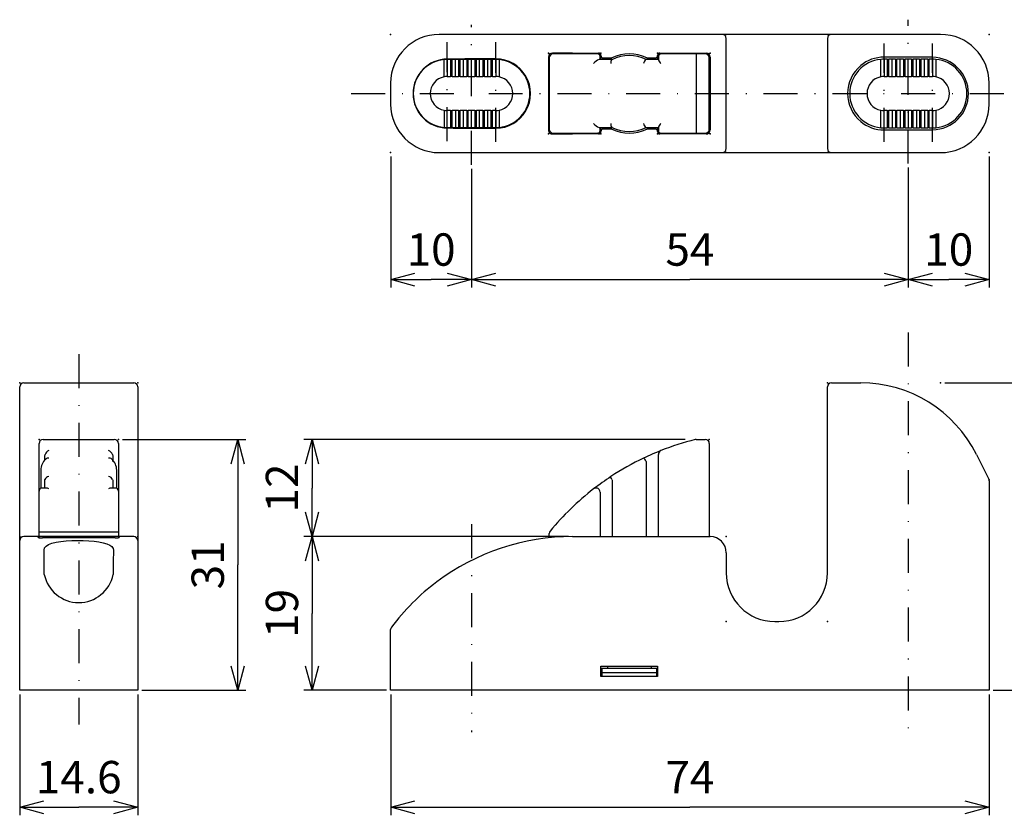
# Model space of a CAD drawing. Extents: x 34 to 405, y 87 to 259.
# Drawn here: x 34 to 156, y 161 to 259 of the extents above; entities that cross this region are included whole.
import ezdxf

# ---------------------------------------------------------------- set-up
doc = ezdxf.new("R2010")
doc.units = 0
doc.header["$LTSCALE"] = 8.4
doc.linetypes.add('DASHDOT', pattern=[1, 0.5, -0.25, 0, -0.25])
doc.linetypes.add('DOT', pattern=[0.25, 0, -0.25])
doc.layers.get('0').update_dxf_attribs({"linetype": 'CONTINUOUS'})
doc.layers.add('LEVEL001', color=7, linetype='CONTINUOUS')
doc.styles.add('GMM001', font='txt.shx', dxfattribs={"width": 0.95, "bigfont": 'bigfont.shx'})
doc.dimstyles.new('GMM001', dxfattribs={"dimtxt": 4, "dimasz": 3, "dimexe": 1, "dimexo": 0.5, "dimgap": 1.714286, "dimtad": 3, "dimdec": 6, "dimdsep": 46, "dimtxsty": 'GMM001', "dimblk1": 'OPEN30', "dimblk2": 'OPEN30', "dimsah": 1, "dimcen": 1, "dimclrd": 3, "dimclre": 3, "dimclrt": 3, "dimadec": 0, "dimazin": 0, "dimtfac": 0.625, "dimtdec": 0, "dimtmove": 0, "dimatfit": 3, "dimfxl": 1, "dimtolj": 1, "dimtzin": 0, "dimarcsym": 0})

# ---------------------------------------------------------------- blocks, each defined once
blk = doc.blocks.new('_OPEN30')
at = {"color": 0, "linetype": 'BYBLOCK'}
for p, q in [((-1, 0.268), (0, 0)), ((0, 0), (-1, -0.268)), ((0, 0), (-1, 0))]:
    blk.add_line(p, q, dxfattribs=at)
blk = doc.blocks.new('*D1')
at = {"layer": 'LEVEL001', "color": 3, "linetype": 'CONTINUOUS'}
for p, q in [((116.53, 207.43), (69.4, 207.43)), ((70.4, 207.43), (70.4, 201.43)), ((70.4, 195.43), (70.4, 201.43))]:
    blk.add_line(p, q, dxfattribs=at)
at = {"layer": 'LEVEL001', "color": 3, "linetype": 'CONTINUOUS', "xscale": 3, "yscale": 3, "zscale": 3}
for p, rotation in [((70.4, 207.43), 90), ((70.4, 195.43), 270)]:
    blk.add_blockref('_OPEN30', p, dxfattribs=dict(at, rotation=rotation))
at = {"layer": 'LEVEL001', "color": 3, "insert": (68.68, 201.43), "char_height": 4, "attachment_point": 8, "rotation": 90, "style": 'GMM001'}
blk.add_mtext('\\A1;12', dxfattribs=at)
blk = doc.blocks.new('*D2')
at = {"layer": 'LEVEL001', "color": 3, "linetype": 'CONTINUOUS'}
for p, q in [((102.12, 195.43), (69.4, 195.43)), ((70.4, 195.43), (70.4, 185.93)), ((70.4, 176.43), (70.4, 185.93)), ((79.62, 176.43), (69.4, 176.43))]:
    blk.add_line(p, q, dxfattribs=at)
at = {"layer": 'LEVEL001', "color": 3, "linetype": 'CONTINUOUS', "xscale": 3, "yscale": 3, "zscale": 3}
for p, rotation in [((70.4, 195.43), 90), ((70.4, 176.43), 270)]:
    blk.add_blockref('_OPEN30', p, dxfattribs=dict(at, rotation=rotation))
at = {"layer": 'LEVEL001', "color": 3, "insert": (68.68, 185.93), "char_height": 4, "attachment_point": 8, "rotation": 90, "style": 'GMM001'}
blk.add_mtext('\\A1;19', dxfattribs=at)
blk = doc.blocks.new('*D3')
at = {"layer": 'LEVEL001', "color": 3, "linetype": 'CONTINUOUS'}
for p, q in [((148.62, 214.43), (169.7, 214.43)), ((168.7, 214.43), (168.7, 195.43)), ((168.7, 176.43), (168.7, 195.43)), ((154.62, 176.43), (169.7, 176.43))]:
    blk.add_line(p, q, dxfattribs=at)
at = {"layer": 'LEVEL001', "color": 3, "linetype": 'CONTINUOUS', "xscale": 3, "yscale": 3, "zscale": 3}
for p, rotation in [((168.7, 214.43), 90), ((168.7, 176.43), 270)]:
    blk.add_blockref('_OPEN30', p, dxfattribs=dict(at, rotation=rotation))
at = {"layer": 'LEVEL001', "color": 3, "insert": (166.98, 195.43), "char_height": 4, "attachment_point": 8, "rotation": 90, "style": 'GMM001'}
blk.add_mtext('\\A1;38', dxfattribs=at)
blk = doc.blocks.new('*D4')
at = {"layer": 'LEVEL001', "color": 3, "linetype": 'CONTINUOUS'}
for p, q in [((80.12, 175.93), (80.12, 160.98)), ((154.12, 175.93), (154.12, 160.98)), ((80.12, 161.98), (117.12, 161.98)), ((154.12, 161.98), (117.12, 161.98))]:
    blk.add_line(p, q, dxfattribs=at)
at = {"layer": 'LEVEL001', "color": 3, "linetype": 'CONTINUOUS', "xscale": 3, "yscale": 3, "zscale": 3, "rotation": 180}
blk.add_blockref('_OPEN30', (80.12, 161.98), dxfattribs=at)
at = {"layer": 'LEVEL001', "color": 3, "linetype": 'CONTINUOUS', "xscale": 3, "yscale": 3, "zscale": 3}
blk.add_blockref('_OPEN30', (154.12, 161.98), dxfattribs=at)
at = {"layer": 'LEVEL001', "color": 3, "insert": (117.12, 163.7), "char_height": 4, "attachment_point": 8, "style": 'GMM001'}
blk.add_mtext('\\A1;74', dxfattribs=at)
blk = doc.blocks.new('*D5')
at = {"layer": 'LEVEL001', "color": 3, "linetype": 'CONTINUOUS'}
for p, q in [((46.95, 207.43), (62.22, 207.43)), ((61.22, 207.43), (61.22, 191.93)), ((61.22, 176.43), (61.22, 191.93)), ((49.35, 176.43), (62.22, 176.43))]:
    blk.add_line(p, q, dxfattribs=at)
at = {"layer": 'LEVEL001', "color": 3, "linetype": 'CONTINUOUS', "xscale": 3, "yscale": 3, "zscale": 3}
for p, rotation in [((61.22, 207.43), 90), ((61.22, 176.43), 270)]:
    blk.add_blockref('_OPEN30', p, dxfattribs=dict(at, rotation=rotation))
at = {"layer": 'LEVEL001', "color": 3, "insert": (59.5, 191.93), "char_height": 4, "attachment_point": 8, "rotation": 90, "style": 'GMM001'}
blk.add_mtext('\\A1;31', dxfattribs=at)
blk = doc.blocks.new('*D6')
at = {"layer": 'LEVEL001', "color": 3, "linetype": 'CONTINUOUS'}
for p, q in [((34.25, 175.93), (34.25, 160.98)), ((48.85, 175.93), (48.85, 160.98)), ((34.25, 161.98), (41.55, 161.98)), ((48.85, 161.98), (41.55, 161.98))]:
    blk.add_line(p, q, dxfattribs=at)
at = {"layer": 'LEVEL001', "color": 3, "linetype": 'CONTINUOUS', "xscale": 3, "yscale": 3, "zscale": 3, "rotation": 180}
blk.add_blockref('_OPEN30', (34.25, 161.98), dxfattribs=at)
at = {"layer": 'LEVEL001', "color": 3, "linetype": 'CONTINUOUS', "xscale": 3, "yscale": 3, "zscale": 3}
blk.add_blockref('_OPEN30', (48.85, 161.98), dxfattribs=at)
at = {"layer": 'LEVEL001', "color": 3, "insert": (41.55, 163.7), "char_height": 4, "attachment_point": 8, "style": 'GMM001'}
blk.add_mtext('\\A1;14.6', dxfattribs=at)
blk = doc.blocks.new('*D18')
at = {"layer": 'LEVEL001', "color": 3, "linetype": 'CONTINUOUS'}
for p, q in [((90.12, 240.87), (90.12, 226.19)), ((144.12, 241.03), (144.12, 226.19)), ((90.12, 227.19), (117.12, 227.19)), ((144.12, 227.19), (117.12, 227.19))]:
    blk.add_line(p, q, dxfattribs=at)
at = {"layer": 'LEVEL001', "color": 3, "linetype": 'CONTINUOUS', "xscale": 3, "yscale": 3, "zscale": 3, "rotation": 180}
blk.add_blockref('_OPEN30', (90.12, 227.19), dxfattribs=at)
at = {"layer": 'LEVEL001', "color": 3, "linetype": 'CONTINUOUS', "xscale": 3, "yscale": 3, "zscale": 3}
blk.add_blockref('_OPEN30', (144.12, 227.19), dxfattribs=at)
at = {"layer": 'LEVEL001', "color": 3, "insert": (117.12, 228.9), "char_height": 4, "attachment_point": 8, "style": 'GMM001'}
blk.add_mtext('\\A1;54', dxfattribs=at)
blk = doc.blocks.new('*D19')
at = {"layer": 'LEVEL001', "color": 3, "linetype": 'CONTINUOUS'}
for p, q in [((80.12, 242.38), (80.12, 226.19)), ((80.12, 227.19), (85.12, 227.19)), ((90.12, 227.19), (85.12, 227.19))]:
    blk.add_line(p, q, dxfattribs=at)
at = {"layer": 'LEVEL001', "color": 3, "linetype": 'CONTINUOUS', "xscale": 3, "yscale": 3, "zscale": 3, "rotation": 180}
blk.add_blockref('_OPEN30', (80.12, 227.19), dxfattribs=at)
at = {"layer": 'LEVEL001', "color": 3, "linetype": 'CONTINUOUS', "xscale": 3, "yscale": 3, "zscale": 3}
blk.add_blockref('_OPEN30', (90.12, 227.19), dxfattribs=at)
at = {"layer": 'LEVEL001', "color": 3, "insert": (85.12, 228.9), "char_height": 4, "attachment_point": 8, "style": 'GMM001'}
blk.add_mtext('\\A1;10', dxfattribs=at)
blk = doc.blocks.new('*D20')
at = {"layer": 'LEVEL001', "color": 3, "linetype": 'CONTINUOUS'}
for p, q in [((154.12, 242.38), (154.12, 226.19)), ((144.12, 227.19), (149.12, 227.19)), ((154.12, 227.19), (149.12, 227.19))]:
    blk.add_line(p, q, dxfattribs=at)
at = {"layer": 'LEVEL001', "color": 3, "linetype": 'CONTINUOUS', "xscale": 3, "yscale": 3, "zscale": 3, "rotation": 180}
blk.add_blockref('_OPEN30', (144.12, 227.19), dxfattribs=at)
at = {"layer": 'LEVEL001', "color": 3, "linetype": 'CONTINUOUS', "xscale": 3, "yscale": 3, "zscale": 3}
blk.add_blockref('_OPEN30', (154.12, 227.19), dxfattribs=at)
at = {"layer": 'LEVEL001', "color": 3, "insert": (149.12, 228.9), "char_height": 4, "attachment_point": 8, "style": 'GMM001'}
blk.add_mtext('\\A1;10', dxfattribs=at)

msp = doc.modelspace()

# ---------------------------------------------------------------- linework, layer by layer
at = {"layer": 'LEVEL001', "color": 3, "linetype": 'DASHDOT'}
for p, q in [((144.1163063, 241.5290464), (144.1163063, 259.3039901)), ((90.1163063, 241.3703415), (90.1163063, 258.6691707)), ((87.1163063, 244.3063813), (87.1163063, 256.5266552)), ((93.1163063, 244.2270289), (93.1163063, 256.5266552)), ((141.1163053, 244.2270289), (141.1163053, 256.3679503)), ((147.1163053, 244.2270289), (147.1163053, 256.3679503)), ((75.2343062, 250.1804012), (159.4549971, 250.1804012)), ((144.1163063, 220.6505068), (144.1163063, 171.2422601)), ((41.5505756, 217.9827257), (41.5505756, 172.186456)), ((90.1163063, 196.9468847), (90.1163063, 171.2422601))]:
    msp.add_line(p, q, dxfattribs=at)
at = {"layer": 'LEVEL001', "color": 7, "linetype": 'CONTINUOUS'}
for p, q in [((102.6163063, 257.4804012), (86.1163063, 257.4804012)), ((119.6163063, 257.4804012), (102.6163063, 257.4804012)), ((121.1163063, 257.4804012), (119.6163063, 257.4804012)), ((121.6163063, 243.3804012), (121.6163063, 256.9804012)), ((134.1163063, 256.9804012), (134.1163063, 243.3804012)), ((138.2277615, 257.4804012), (134.6163063, 257.4804012)), ((148.1163063, 257.4804012), (138.2277615, 257.4804012)), ((99.6163067, 254.6804012), (99.6163067, 245.6804012)), ((99.7163063, 254.5804012), (99.7163063, 245.7804012)), ((102.6163063, 255.1804012), (100.1163067, 255.1804012)), ((105.7163063, 255.0804012), (100.2163063, 255.0804012)), ((102.6163063, 255.1804012), (105.8163063, 255.1804012)), ((106.0163063, 254.3804012), (106.0163063, 254.7804012)), ((106.4163063, 254.5804011), (107.4599203, 254.5804011)), ((111.7726907, 254.5804011), (112.8163047, 254.5804011)), ((113.2163063, 254.7804012), (113.2163063, 254.3441991)), ((113.4163063, 255.1804012), (119.1163063, 255.1804012)), ((117.8922678, 255.0804012), (113.5163063, 255.0804012)), ((119.0163063, 255.0804012), (117.8922678, 255.0804012)), ((119.5163063, 245.7804012), (119.5163063, 254.5804012)), ((119.6163063, 254.6804012), (119.6163063, 245.6804012)), ((107.5068039, 254.3804012), (105.9140306, 254.3804012)), ((113.2163063, 254.3804012), (111.7047761, 254.3804012)), ((80.1163063, 251.4804012), (80.1163063, 248.8804012)), ((154.1163063, 248.8804012), (154.1163063, 251.4804012)), ((105.9140306, 245.9804012), (107.5068039, 245.9804012)), ((106.0163063, 245.5804012), (106.0163063, 245.9804012)), ((111.7047761, 245.9804012), (113.2163063, 245.9804012)), ((113.2163063, 246.0166033), (113.2163063, 245.5804012)), ((100.1163067, 245.1804012), (102.6163063, 245.1804012)), ((100.2163063, 245.2804012), (105.7163063, 245.2804012)), ((105.8163063, 245.1804012), (102.6163063, 245.1804012)), ((107.4599203, 245.7804012), (106.4163063, 245.7804012)), ((112.8163047, 245.7804012), (111.7726907, 245.7804012)), ((119.1163063, 245.1804012), (113.4163063, 245.1804012)), ((113.5163063, 245.2804012), (117.8922678, 245.2804012)), ((117.8922678, 245.2804012), (119.0163063, 245.2804012)), ((86.1163063, 242.8804012), (102.6163063, 242.8804012)), ((102.6163063, 242.8804012), (119.6163063, 242.8804012)), ((119.6163063, 242.8804012), (121.1163063, 242.8804012)), ((134.6163063, 242.8804012), (138.2277615, 242.8804012)), ((138.2277615, 242.8804012), (148.1163063, 242.8804012)), ((134.6163063, 214.4275463), (138.2277624, 214.4275463)), ((134.1163063, 190.9275463), (134.1163063, 213.9275463)), ((37.1505756, 207.4275463), (45.9505756, 207.4275463)), ((117.8922678, 207.4275459), (119.0163063, 207.4275459)), ((36.6505756, 205.5080868), (36.6505756, 206.9275463)), ((46.4505756, 206.9275463), (46.4505756, 205.5080868)), ((119.5163063, 206.9275459), (119.5163063, 195.4275463)), ((36.6505756, 201.0447442), (36.6505756, 205.5080868)), ((37.3505756, 204.8812238), (37.3505756, 205.3857439)), ((45.7505756, 205.3857439), (45.7505756, 204.8793345)), ((46.4505756, 205.5080868), (46.4505756, 201.0447442)), ((113.2163063, 205.5080864), (113.2163063, 205.5877769)), ((113.2163063, 195.4275463), (113.2163063, 205.5080864)), ((152.5385975, 205.5829638), (154.0635198, 202.5331191)), ((36.8505756, 203.6377317), (36.8505756, 201.3801768)), ((46.2505756, 201.3794568), (46.2505756, 203.6377912)), ((37.3505756, 202.3497297), (37.3555742, 202.4277415)), ((37.3505756, 201.4228289), (37.3505756, 202.3497297)), ((45.7480697, 202.4063979), (45.7505756, 202.3497297)), ((45.7505756, 202.3497297), (45.7505756, 201.4228289)), ((154.1163063, 202.3095123), (154.1163063, 176.4275463)), ((36.6505756, 195.795981), (36.6505756, 201.0447442)), ((37.5478403, 201.4228289), (37.0303966, 201.4228289)), ((46.0706223, 201.4228289), (45.553311, 201.4228289)), ((46.4505756, 201.0447442), (46.4505756, 195.795981)), ((106.0163063, 200.9228285), (106.0163063, 195.4275463)), ((34.2505756, 189.4275463), (34.2505756, 194.9275463)), ((36.5505756, 195.4275463), (34.7505756, 195.4275463)), ((36.5505756, 195.3157158), (36.5505756, 195.4275463)), ((36.6505756, 195.2879262), (36.6505756, 195.795981)), ((46.0505754, 195.2663673), (37.0505758, 195.2663673)), ((38.7562072, 194.7232367), (39.3514874, 194.8179019)), ((39.3514874, 194.8179019), (39.994371, 194.882681)), ((39.994371, 194.882681), (40.6820292, 194.9226869)), ((40.6820292, 194.9226869), (41.3880275, 194.9390465)), ((41.3880275, 194.9390465), (42.0986239, 194.9329724)), ((42.0986239, 194.9329724), (42.7922108, 194.9042244)), ((42.7922108, 194.9042244), (43.450856, 194.8519325)), ((43.450856, 194.8519325), (44.0558469, 194.7743291)), ((46.4505756, 195.795981), (46.4505756, 195.2924641)), ((46.5505756, 195.4275463), (46.5505756, 195.3157158)), ((48.3505756, 195.4275463), (46.5505756, 195.4275463)), ((48.8505756, 194.9275463), (48.8505756, 189.4275463)), ((99.7163063, 195.2769628), (99.7163063, 195.7959805)), ((102.6163063, 195.4275463), (119.6163063, 195.4275463)), ((37.2650697, 193.7666809), (37.3251153, 194.016985)), ((37.2693216, 193.2794669), (37.2650697, 193.7666809)), ((37.3251153, 194.016985), (37.5091092, 194.2417802)), ((37.5091092, 194.2417802), (37.8184709, 194.4365775)), ((37.8184709, 194.4365775), (38.2450308, 194.5989778)), ((38.2450308, 194.5989778), (38.7562072, 194.7232367)), ((44.0558469, 194.7743291), (44.590914, 194.6701141)), ((44.590914, 194.6701141), (45.0432483, 194.5368549)), ((45.0432483, 194.5368549), (45.3998063, 194.3752369)), ((45.3998063, 194.3752369), (45.6559219, 194.1815925)), ((45.6559219, 194.1815925), (45.8010383, 193.9620277)), ((45.8010383, 193.9620277), (45.8360816, 193.7666809)), ((45.8360816, 193.7666809), (45.8318297, 193.2794669)), ((37.2740951, 192.7324583), (37.2693216, 193.2794669)), ((37.2793799, 192.1269217), (37.2740951, 192.7324583)), ((45.8270562, 192.7324583), (45.8217714, 192.1269217)), ((45.8318297, 193.2794669), (45.8270562, 192.7324583)), ((121.6163063, 193.4275463), (121.6163063, 190.9275463)), ((37.2851629, 191.4642559), (37.2793799, 192.1269217)), ((37.2914308, 190.7459939), (37.2851629, 191.4642559)), ((45.8159883, 191.4642559), (45.8097205, 190.7459939)), ((45.8217714, 192.1269217), (45.8159883, 191.4642559)), ((34.2505756, 176.4275463), (34.2505756, 189.4275463)), ((48.8505756, 189.4275463), (48.8505756, 176.4275463)), ((80.1163063, 176.4275463), (80.1163063, 183.9275463)), ((127.6163063, 184.9275463), (128.1163063, 184.9275463)), ((106.1163068, 179.4275463), (113.1163061, 179.4275463)), ((106.1163068, 178.1275463), (106.1163068, 179.4275463)), ((113.1163061, 179.4275463), (113.1163061, 178.1275463)), ((113.1163061, 178.1275463), (106.1163068, 178.1275463)), ((40.2505756, 176.4275463), (34.2505756, 176.4275463)), ((42.8505756, 176.4275463), (40.2505756, 176.4275463)), ((48.8505756, 176.4275463), (42.8505756, 176.4275463)), ((154.1163063, 176.4275463), (80.1163063, 176.4275463))]:
    msp.add_line(p, q, dxfattribs=at)
at = {"layer": 'LEVEL001', "color": 15, "linetype": 'CONTINUOUS'}
for p, q in [((127.6163063, 257.4804012), (121.1163063, 257.4804012)), ((128.1163063, 257.4804012), (127.6163063, 257.4804012)), ((134.6163063, 257.4804012), (128.1163063, 257.4804012)), ((102.7163063, 255.1804012), (102.7163063, 255.0804012)), ((117.8922678, 255.0804012), (117.8922678, 245.2804012)), ((86.7163063, 252.241954), (86.7163063, 254.3697162)), ((87.1163065, 254.39226), (87.1163065, 252.2804011)), ((87.5163063, 254.3887689), (87.1163065, 254.39226)), ((87.5163063, 254.3887689), (87.5163063, 252.2804011)), ((87.5163063, 254.3887689), (87.7163064, 254.3887689)), ((88.1163066, 254.39226), (87.7163064, 254.3887689)), ((87.7163064, 252.2804011), (87.7163064, 254.3887689)), ((88.1163066, 252.2804011), (88.1163066, 254.39226)), ((88.516306, 254.3887689), (88.1163066, 254.39226)), ((88.516306, 254.3887689), (88.516306, 252.2804011)), ((88.516306, 254.3887689), (88.7163065, 254.3887689)), ((89.1163059, 254.39226), (88.7163065, 254.3887689)), ((88.7163065, 252.2804011), (88.7163065, 254.3887689)), ((89.1163059, 252.2804011), (89.1163059, 254.39226)), ((89.5163061, 254.3887689), (89.1163059, 254.39226)), ((89.5163061, 254.3887689), (89.5163061, 252.2804011)), ((89.5163061, 254.3887689), (89.7163067, 254.3887689)), ((90.116306, 254.39226), (89.7163067, 254.3887689)), ((89.7163067, 252.2804011), (89.7163067, 254.3887689)), ((90.116306, 252.2804011), (90.116306, 254.39226)), ((90.5163063, 254.3887689), (90.116306, 254.39226)), ((90.5163063, 254.3887689), (90.5163063, 252.2804011)), ((90.5163063, 254.3887689), (90.7163059, 254.3887689)), ((91.1163062, 254.39226), (90.7163059, 254.3887689)), ((90.7163059, 252.2804011), (90.7163059, 254.3887689)), ((91.1163062, 252.2804011), (91.1163062, 254.39226)), ((91.5163064, 254.3887689), (91.1163062, 254.39226)), ((91.5163064, 254.3887689), (91.5163064, 252.2804011)), ((91.5163064, 254.3887689), (91.7163061, 254.3887689)), ((92.1163064, 254.39226), (91.7163061, 254.3887689)), ((91.7163061, 252.2804011), (91.7163061, 254.3887689)), ((92.1163064, 252.2804011), (92.1163064, 254.39226)), ((92.5163066, 254.3887689), (92.1163064, 254.39226)), ((92.5163066, 254.3887689), (92.5163066, 252.2804011)), ((92.5163066, 254.3887689), (92.7163063, 254.3887689)), ((93.1163065, 254.39226), (92.7163063, 254.3887689)), ((92.7163063, 252.2804011), (92.7163063, 254.3887689)), ((93.1163065, 254.39226), (93.1163065, 252.2804011)), ((93.5163063, 254.3697162), (93.5163063, 252.241954)), ((140.7163053, 252.241954), (140.7163053, 254.4040599)), ((141.5163053, 254.4229587), (141.116306, 254.4264493)), ((141.116306, 254.4264493), (141.116306, 252.2804011)), ((141.5163053, 254.4229587), (141.716305, 254.4229587)), ((141.5163053, 254.4229587), (141.5163053, 252.2804011)), ((142.1163043, 254.4264493), (141.716305, 254.4229587)), ((141.716305, 252.2804011), (141.716305, 254.4229587)), ((142.5163036, 254.4229587), (142.1163043, 254.4264493)), ((142.1163043, 252.2804011), (142.1163043, 254.4264493)), ((142.5163036, 254.4229587), (142.716307, 254.4229587)), ((142.5163036, 254.4229587), (142.5163036, 252.2804011)), ((143.1163063, 254.4264493), (142.716307, 254.4229587)), ((142.716307, 252.2804011), (142.716307, 254.4229587)), ((143.5163056, 254.4229587), (143.1163063, 254.4264493)), ((143.1163063, 252.2804011), (143.1163063, 254.4264493)), ((143.5163056, 254.4229587), (143.716309, 254.4229587)), ((143.5163056, 254.4229587), (143.5163056, 252.2804011)), ((144.1163083, 254.4264493), (143.716309, 254.4229587)), ((143.716309, 252.2804011), (143.716309, 254.4229587)), ((144.5163077, 254.4229587), (144.1163083, 254.4264493)), ((144.1163083, 252.2804011), (144.1163083, 254.4264493)), ((144.5163077, 254.4229587), (144.7163036, 254.4229587)), ((144.5163077, 254.4229587), (144.5163077, 252.2804011)), ((145.1163029, 254.4264493), (144.7163036, 254.4229587)), ((144.7163036, 252.2804011), (144.7163036, 254.4229587)), ((145.5163022, 254.4229587), (145.1163029, 254.4264493)), ((145.1163029, 252.2804011), (145.1163029, 254.4264493)), ((145.5163022, 254.4229587), (145.7163056, 254.4229587)), ((145.5163022, 254.4229587), (145.5163022, 252.2804011)), ((146.1163049, 254.4264493), (145.7163056, 254.4229587)), ((145.7163056, 252.2804011), (145.7163056, 254.4229587)), ((146.5163043, 254.4229587), (146.1163049, 254.4264493)), ((146.1163049, 252.2804011), (146.1163049, 254.4264493)), ((146.5163043, 254.4229587), (146.7163076, 254.4229587)), ((146.5163043, 254.4229587), (146.5163043, 252.2804011)), ((147.116307, 254.4264493), (146.7163076, 254.4229587)), ((146.7163076, 252.2804011), (146.7163076, 254.4229587)), ((147.116307, 254.4264493), (147.116307, 252.2804011)), ((147.5163053, 254.4040599), (147.5163053, 252.241954)), ((87.1163065, 252.2804011), (87.5163063, 252.2804011)), ((87.7163064, 252.2804011), (87.5163063, 252.2804011)), ((87.7163064, 252.2804011), (88.1163066, 252.2804011)), ((88.1163066, 252.2804011), (88.516306, 252.2804011)), ((88.7163065, 252.2804011), (88.516306, 252.2804011)), ((88.7163065, 252.2804011), (89.1163059, 252.2804011)), ((89.1163059, 252.2804011), (89.5163061, 252.2804011)), ((89.7163067, 252.2804011), (89.5163061, 252.2804011)), ((89.7163067, 252.2804011), (90.116306, 252.2804011)), ((90.116306, 252.2804011), (90.5163063, 252.2804011)), ((90.7163059, 252.2804011), (90.5163063, 252.2804011)), ((90.7163059, 252.2804011), (91.1163062, 252.2804011)), ((91.1163062, 252.2804011), (91.5163064, 252.2804011)), ((91.7163061, 252.2804011), (91.5163064, 252.2804011)), ((91.7163061, 252.2804011), (92.1163064, 252.2804011)), ((92.1163064, 252.2804011), (92.5163066, 252.2804011)), ((92.7163063, 252.2804011), (92.5163066, 252.2804011)), ((92.7163063, 252.2804011), (93.1163065, 252.2804011)), ((141.116306, 252.2804011), (141.5163053, 252.2804011)), ((141.716305, 252.2804011), (141.5163053, 252.2804011)), ((141.716305, 252.2804011), (142.1163043, 252.2804011)), ((142.1163043, 252.2804011), (142.5163036, 252.2804011)), ((142.716307, 252.2804011), (142.5163036, 252.2804011)), ((142.716307, 252.2804011), (143.1163063, 252.2804011)), ((143.1163063, 252.2804011), (143.5163056, 252.2804011)), ((143.716309, 252.2804011), (143.5163056, 252.2804011)), ((143.716309, 252.2804011), (144.1163083, 252.2804011)), ((144.1163083, 252.2804011), (144.5163077, 252.2804011)), ((144.7163036, 252.2804011), (144.5163077, 252.2804011)), ((144.7163036, 252.2804011), (145.1163029, 252.2804011)), ((145.1163029, 252.2804011), (145.5163022, 252.2804011)), ((145.7163056, 252.2804011), (145.5163022, 252.2804011)), ((145.7163056, 252.2804011), (146.1163049, 252.2804011)), ((146.1163049, 252.2804011), (146.5163043, 252.2804011)), ((146.7163076, 252.2804011), (146.5163043, 252.2804011)), ((146.7163076, 252.2804011), (147.116307, 252.2804011)), ((86.7163063, 248.1188484), (86.7163063, 245.9910861)), ((87.1163065, 245.9685423), (87.1163065, 248.0804012)), ((87.5163063, 248.0804012), (87.1163065, 248.0804012)), ((87.5163063, 248.0804012), (87.5163063, 245.9720334)), ((87.5163063, 248.0804012), (87.7163064, 248.0804012)), ((88.1163066, 248.0804012), (87.7163064, 248.0804012)), ((87.7163064, 245.9720334), (87.7163064, 248.0804012)), ((88.516306, 248.0804012), (88.1163066, 248.0804012)), ((88.1163066, 248.0804012), (88.1163066, 245.9685423)), ((88.516306, 248.0804012), (88.516306, 245.9720334)), ((88.516306, 248.0804012), (88.7163065, 248.0804012)), ((89.1163059, 248.0804012), (88.7163065, 248.0804012)), ((88.7163065, 245.9720334), (88.7163065, 248.0804012)), ((89.1163059, 245.9685423), (89.1163059, 248.0804012)), ((89.5163061, 248.0804012), (89.1163059, 248.0804012)), ((89.5163061, 248.0804012), (89.5163061, 245.9720334)), ((89.5163061, 248.0804012), (89.7163067, 248.0804012)), ((90.116306, 248.0804012), (89.7163067, 248.0804012)), ((89.7163067, 245.9720334), (89.7163067, 248.0804012)), ((90.116306, 245.9685423), (90.116306, 248.0804012)), ((90.5163063, 248.0804012), (90.116306, 248.0804012)), ((90.5163063, 248.0804012), (90.5163063, 245.9720334)), ((90.5163063, 248.0804012), (90.7163059, 248.0804012)), ((91.1163062, 248.0804012), (90.7163059, 248.0804012)), ((90.7163059, 245.9720334), (90.7163059, 248.0804012)), ((91.1163062, 245.9685423), (91.1163062, 248.0804012)), ((91.5163064, 248.0804012), (91.1163062, 248.0804012)), ((91.5163064, 248.0804012), (91.5163064, 245.9720334)), ((91.5163064, 248.0804012), (91.7163061, 248.0804012)), ((92.1163064, 248.0804012), (91.7163061, 248.0804012)), ((91.7163061, 245.9720334), (91.7163061, 248.0804012)), ((92.1163064, 245.9685423), (92.1163064, 248.0804012)), ((92.5163066, 248.0804012), (92.1163064, 248.0804012)), ((92.5163066, 248.0804012), (92.5163066, 245.9720334)), ((92.5163066, 248.0804012), (92.7163063, 248.0804012)), ((93.1163065, 248.0804012), (92.7163063, 248.0804012)), ((92.7163063, 245.9720334), (92.7163063, 248.0804012)), ((93.1163065, 248.0804012), (93.1163065, 245.9685423)), ((93.5163063, 248.1188484), (93.5163063, 245.9910861)), ((140.7163053, 245.9567424), (140.7163053, 248.1188484)), ((141.5163053, 248.0804012), (141.116306, 248.0804012)), ((141.116306, 245.934353), (141.116306, 248.0804012)), ((141.5163053, 248.0804012), (141.716305, 248.0804012)), ((141.5163053, 248.0804012), (141.5163053, 245.9378436)), ((142.1163043, 248.0804012), (141.716305, 248.0804012)), ((141.716305, 245.9378436), (141.716305, 248.0804012)), ((142.5163036, 248.0804012), (142.1163043, 248.0804012)), ((142.1163043, 248.0804012), (142.1163043, 245.934353)), ((142.5163036, 248.0804012), (142.716307, 248.0804012)), ((142.5163036, 248.0804012), (142.5163036, 245.9378436)), ((143.1163063, 248.0804012), (142.716307, 248.0804012)), ((142.716307, 245.9378436), (142.716307, 248.0804012)), ((143.5163056, 248.0804012), (143.1163063, 248.0804012)), ((143.1163063, 248.0804012), (143.1163063, 245.934353)), ((143.5163056, 248.0804012), (143.716309, 248.0804012)), ((143.5163056, 248.0804012), (143.5163056, 245.9378436)), ((144.1163083, 248.0804012), (143.716309, 248.0804012)), ((143.716309, 245.9378436), (143.716309, 248.0804012)), ((144.5163077, 248.0804012), (144.1163083, 248.0804012)), ((144.1163083, 248.0804012), (144.1163083, 245.934353)), ((144.5163077, 248.0804012), (144.7163036, 248.0804012)), ((144.5163077, 248.0804012), (144.5163077, 245.9378436)), ((145.1163029, 248.0804012), (144.7163036, 248.0804012)), ((144.7163036, 245.9378436), (144.7163036, 248.0804012)), ((145.5163022, 248.0804012), (145.1163029, 248.0804012)), ((145.1163029, 248.0804012), (145.1163029, 245.934353)), ((145.5163022, 248.0804012), (145.7163056, 248.0804012)), ((145.5163022, 248.0804012), (145.5163022, 245.9378436)), ((146.1163049, 248.0804012), (145.7163056, 248.0804012)), ((145.7163056, 245.9378436), (145.7163056, 248.0804012)), ((146.5163043, 248.0804012), (146.1163049, 248.0804012)), ((146.1163049, 248.0804012), (146.1163049, 245.934353)), ((146.5163043, 248.0804012), (146.7163076, 248.0804012)), ((146.5163043, 248.0804012), (146.5163043, 245.9378436)), ((147.116307, 248.0804012), (146.7163076, 248.0804012)), ((146.7163076, 245.9378436), (146.7163076, 248.0804012)), ((147.116307, 248.0804012), (147.116307, 245.934353)), ((147.5163053, 248.1188484), (147.5163053, 245.9567424)), ((87.1163065, 245.9685423), (87.5163063, 245.9720334)), ((87.7163064, 245.9720334), (87.5163063, 245.9720334)), ((87.7163064, 245.9720334), (88.1163066, 245.9685423)), ((88.1163066, 245.9685423), (88.516306, 245.9720334)), ((88.7163065, 245.9720334), (88.516306, 245.9720334)), ((88.7163065, 245.9720334), (89.1163059, 245.9685423)), ((89.1163059, 245.9685423), (89.5163061, 245.9720334)), ((89.7163067, 245.9720334), (89.5163061, 245.9720334)), ((89.7163067, 245.9720334), (90.116306, 245.9685423)), ((90.116306, 245.9685423), (90.5163063, 245.9720334)), ((90.7163059, 245.9720334), (90.5163063, 245.9720334)), ((90.7163059, 245.9720334), (91.1163062, 245.9685423)), ((91.1163062, 245.9685423), (91.5163064, 245.9720334)), ((91.7163061, 245.9720334), (91.5163064, 245.9720334)), ((91.7163061, 245.9720334), (92.1163064, 245.9685423)), ((92.1163064, 245.9685423), (92.5163066, 245.9720334)), ((92.7163063, 245.9720334), (92.5163066, 245.9720334)), ((92.7163063, 245.9720334), (93.1163065, 245.9685423)), ((141.116306, 245.934353), (141.5163053, 245.9378436)), ((141.716305, 245.9378436), (141.5163053, 245.9378436)), ((141.716305, 245.9378436), (142.1163043, 245.934353)), ((142.1163043, 245.934353), (142.5163036, 245.9378436)), ((142.716307, 245.9378436), (142.5163036, 245.9378436)), ((142.716307, 245.9378436), (143.1163063, 245.934353)), ((143.1163063, 245.934353), (143.5163056, 245.9378436)), ((143.716309, 245.9378436), (143.5163056, 245.9378436)), ((143.716309, 245.9378436), (144.1163083, 245.934353)), ((144.1163083, 245.934353), (144.5163077, 245.9378436)), ((144.7163036, 245.9378436), (144.5163077, 245.9378436)), ((144.7163036, 245.9378436), (145.1163029, 245.934353)), ((145.1163029, 245.934353), (145.5163022, 245.9378436)), ((145.7163056, 245.9378436), (145.5163022, 245.9378436)), ((145.7163056, 245.9378436), (146.1163049, 245.934353)), ((146.1163049, 245.934353), (146.5163043, 245.9378436)), ((146.7163076, 245.9378436), (146.5163043, 245.9378436)), ((146.7163076, 245.9378436), (147.116307, 245.934353)), ((102.7163063, 245.1804012), (102.7163063, 245.2804012)), ((116.5163063, 245.1804012), (116.5163063, 245.2804012)), ((121.1163063, 242.8804012), (127.6163063, 242.8804012)), ((127.6163063, 242.8804012), (128.1163063, 242.8804012)), ((128.1163063, 242.8804012), (134.6163063, 242.8804012)), ((34.7505756, 214.4275463), (48.3505756, 214.4275463)), ((34.2505756, 194.9275463), (34.2505756, 213.9275463)), ((48.8505756, 213.9275463), (48.8505756, 194.9275463)), ((37.3505756, 205.3857439), (37.3867777, 205.5877774)), ((45.7143735, 205.5877774), (45.7505756, 205.3857439)), ((111.3900534, 205.1207001), (111.3886544, 205.1200825)), ((111.4199764, 205.1185479), (111.3900534, 205.1207001)), ((111.4797463, 205.0730347), (111.4199764, 205.1185479)), ((111.551912, 204.9839095), (111.4797463, 205.0730347)), ((111.6294553, 204.8609832), (111.551912, 204.9839095)), ((111.7047761, 204.7166545), (111.6294553, 204.8609832)), ((111.7047761, 204.7166545), (111.7246621, 204.6437983)), ((111.7246621, 204.6437983), (111.7258086, 204.6197188)), ((111.7258086, 204.6197188), (111.7258086, 195.4275463)), ((37.3555742, 202.4277415), (37.3664636, 202.4789387)), ((45.7346877, 202.4789387), (45.7480697, 202.4063979)), ((107.3403623, 202.8091445), (107.3531979, 202.8473481)), ((107.3570629, 202.7273973), (107.3403623, 202.8091445)), ((107.3531979, 202.8473481), (107.3544058, 202.8481981)), ((107.4036709, 202.6136876), (107.3570629, 202.7273973)), ((107.4754638, 202.4789383), (107.4036709, 202.6136876)), ((107.4754638, 202.4789383), (107.501822, 202.4063974)), ((107.501822, 202.4063974), (107.5068039, 202.3497292)), ((107.5068039, 202.3497292), (107.5068039, 195.4275463)), ((46.5505756, 195.4275463), (36.5505756, 195.4275463)), ((46.4505756, 195.9754), (36.6505756, 195.9754)), ((37.1505757, 195.4275463), (37.1505755, 195.2663673)), ((37.2163862, 195.4275463), (37.2505756, 195.4275463)), ((45.9505757, 195.2663673), (45.9505755, 195.4275463)), ((113.1163061, 179.1275463), (106.1163068, 179.1275463)), ((106.2163063, 179.1275463), (106.2163063, 178.1275463)), ((106.9163063, 179.4275463), (106.9163063, 179.1275463)), ((112.3163063, 179.4275463), (112.3163063, 179.1275463)), ((113.0163063, 178.1275463), (113.0163063, 179.1275463)), ((106.2163063, 178.6275463), (113.0163063, 178.6275463))]:
    msp.add_line(p, q, dxfattribs=at)
at = {"layer": 'LEVEL001', "color": 2, "linetype": 'CONTINUOUS'}
for p, q in [((106.039913, 255.0804012), (105.7719659, 255.0804012)), ((113.1926995, 255.0804012), (113.4832205, 255.0804012)), ((106.039913, 245.2804012), (105.7221273, 245.2804012)), ((113.1926995, 245.2804012), (113.4755934, 245.2804012))]:
    msp.add_line(p, q, dxfattribs=at)
at = {"layer": 'LEVEL001', "color": 7, "linetype": 'CONTINUOUS'}
for centre, radius, start, end in [((86.1163063, 251.4804012), 6, 90, 180), ((121.1163063, 256.9804012), 0.5, 0, 89.999999999), ((134.6163063, 256.9804012), 0.5, 90.000000001, 180), ((148.1163063, 251.4804012), 6, 0, 90), ((87.1456277, 250.1804012), 4.2592458, 90.394435803, 269.605564197), ((93.1267773, 250.1804012), 4.2855188, 269.860009701, 90.139990299), ((100.1163067, 254.6804012), 0.5, 90, 180), ((100.2163063, 254.5804012), 0.5, 90, 180), ((105.7163063, 254.7804012), 0.3, 0, 89.999999998), ((105.8163063, 254.8804012), 0.3, 0, 90), ((106.4163063, 254.8804012), 0.3, 179.999999997, 270), ((109.6163063, 250.1804012), 4.9, 63.891094322, 116.108905678), ((109.6163063, 250.1804012), 4.7, 63.331339403, 117.097006092), ((112.8163063, 254.8804012), 0.3, 270.000000001, 0), ((113.4163063, 254.8804012), 0.3, 90, 180), ((113.5163063, 254.7804012), 0.3, 90, 180), ((119.0163063, 254.5804012), 0.5, 0, 90), ((119.1163063, 254.6804012), 0.5, 0, 90), ((141.1094035, 250.1895797), 4.4885322, 89.91188993, 129.941202941), ((147.0797379, 250.1804012), 4.4766207, 270.468048465, 89.531951535), ((141.1163053, 250.1804012), 4.5, 129.933541439, 230.066458561), ((86.1163063, 248.8804012), 6, 180, 270), ((148.1163063, 248.8804012), 6, 270, 0), ((109.6163063, 250.1804012), 4.7, 242.902993908, 296.668660597), ((141.1096279, 250.1718418), 4.4891511, 230.06167427, 270.085232859), ((100.1163067, 245.6804012), 0.5, 179.999999999, 270), ((100.2163063, 245.7804012), 0.5, 180, 270), ((105.7163063, 245.5804012), 0.3, 270, 0), ((105.8163063, 245.4804012), 0.3, 270, 0.000000001), ((106.4163063, 245.4804012), 0.3, 89.999999999, 180), ((109.6163063, 250.1804012), 4.9, 243.891094322, 296.108905678), ((112.8163063, 245.4804012), 0.3, 0, 90), ((113.4163063, 245.4804012), 0.3, 180, 269.999999999), ((113.5163063, 245.5804012), 0.3, 180.000000001, 270), ((119.0163063, 245.7804012), 0.5, 270, 0), ((119.1163063, 245.6804012), 0.5, 270, 0), ((121.1163063, 243.3804012), 0.5, 270, 0), ((134.6163063, 243.3804012), 0.5, 180, 270), ((134.6163063, 213.9275463), 0.5, 90, 179.999999999), ((138.2277624, 198.4275463), 16, 26.565051177, 90), ((37.1505756, 206.9275463), 0.5, 90, 180), ((45.9505756, 206.9275463), 0.5, 0, 90), ((126.0163063, 174.4275459), 34, 104.034647935, 111.540830816), ((117.8922678, 206.9275459), 0.5, 89.999999999, 104.034647935), ((119.0163063, 206.9275459), 0.5, 0, 90), ((126.0163063, 174.4275459), 34, 111.540830816, 115.48184348), ((113.7163063, 205.5877769), 0.5, 111.540830816, 180), ((38.6866345, 203.6254567), 1.8335454, 131.355722526, 179.711326355), ((44.4184617, 203.6215192), 1.8313968, 0.392980086, 48.863240991), ((126.0260152, 174.4103054), 34.0197404, 115.484112436, 123.28790171), ((126.0163063, 174.4275459), 34, 123.290170666, 127.729931794), ((153.6163063, 202.3095123), 0.5, 0, 26.565051176), ((37.0175666, 201.0559185), 0.3655401, 87.878518829, 181.737660607), ((46.0833493, 201.0561154), 0.3655417, 358.400595134, 92.093688075), ((126.0163063, 174.4275459), 34, 127.729931794, 140.367293599), ((105.5163063, 200.9228285), 0.5, 37.558899353, 127.729931804), ((105.5163063, 200.9228285), 0.5, 0.000000001, 37.558899363), ((100.2163063, 195.7959805), 0.5, 140.367293599, 179.999999999), ((34.7505756, 194.9275463), 0.5, 90, 180), ((36.9123777, 196.4238118), 1.1656657, 251.9177296, 276.808843949), ((46.1508329, 196.8082236), 1.5451124, 266.279643118, 284.993783332), ((48.3505756, 194.9275463), 0.5, 0, 90), ((102.6163063, 167.4275463), 28, 90, 126.869897646), ((119.6163063, 193.4275463), 2, 0, 90), ((41.5505756, 191.6199087), 4.3478779, 191.595326105, 348.404673895), ((127.6163063, 190.9275463), 6, 180, 270), ((128.1163063, 190.9275463), 6, 270, 0), ((102.6186893, 167.4251619), 28.003337, 126.870871562, 143.129125385), ((80.6163063, 183.9275463), 0.5, 143.130102354, 180)]:
    msp.add_arc(centre, radius, start, end, dxfattribs=at)
at = {"layer": 'LEVEL001', "color": 15, "linetype": 'CONTINUOUS'}
for centre, radius, start, end in [((87.1163063, 250.1804012), 4.2083679, 95.454124211, 264.545875789), ((93.1163063, 250.1804012), 4.2083679, 275.454124211, 84.545875789), ((106.306192, 253.0832915), 1.3550956, 106.821897216, 143.96840398), ((107.8450321, 254.0149063), 0.5087295, 136.589884331, 195.330954859), ((112.0241595, 253.8285402), 0.6376177, 120.059639204, 175.334666233), ((114.4036043, 254.8143779), 1.2770062, 201.603934338, 227.002207571), ((141.1163053, 250.1804012), 4.2425574, 95.410039411, 264.589960589), ((147.1163053, 250.1804012), 4.2425574, 275.410039411, 84.589960589), ((87.1163063, 250.1804012), 2.1, 100.980575428, 259.019424572), ((87.1163063, 250.1804012), 2.1, 90, 100.980575428), ((93.1163063, 250.1804012), 2.1, 79.019424572, 90), ((93.1163063, 250.1804012), 2.1, 280.980575428, 79.019424572), ((141.1163053, 250.1804012), 2.1, 100.980575428, 259.019424572), ((141.1163053, 250.1804012), 2.1, 90, 100.980575428), ((147.1163053, 250.1804012), 2.1, 79.019424572, 90), ((147.1163053, 250.1804012), 2.1, 280.980575428, 79.019424572), ((87.1163063, 250.1804012), 2.1, 259.019424573, 270), ((93.1163063, 250.1804012), 2.1, 270, 280.980575427), ((141.1163053, 250.1804012), 2.1, 259.019424572, 270), ((147.1163053, 250.1804012), 2.1, 270, 280.980575428), ((106.306192, 247.2775108), 1.3550956, 216.03159602, 253.178102784), ((107.8158866, 246.3386079), 0.482773, 162.920046854, 225.159113956), ((112.0241595, 246.5322621), 0.6376177, 184.665333767, 239.940360796), ((114.4036043, 245.5464244), 1.2770062, 132.997792429, 158.396065662), ((34.7505756, 213.9275463), 0.5, 90, 180), ((48.3505756, 213.9275463), 0.5, 0, 90), ((38.1439949, 205.2964442), 0.8113278, 111.201754642, 158.956174047), ((44.9571564, 205.2964442), 0.8113278, 21.043825953, 68.798245358), ((37.7939906, 204.6564979), 0.4670256, 83.040913031, 132.744547959), ((45.3072466, 204.6574158), 0.4661249, 47.373467478, 96.983240962), ((37.901863, 202.2789856), 0.5715188, 95.148571787, 159.521084446), ((45.1950084, 202.2733745), 0.5775036, 20.851871234, 84.478472531), ((37.5222416, 200.8445579), 0.5763824, 55.274441904, 87.454500168), ((45.5789097, 200.8445579), 0.5763824, 92.545499831, 124.725558096)]:
    msp.add_arc(centre, radius, start, end, dxfattribs=at)
at = {"layer": 'LEVEL001', "color": 1, "linetype": 'DOT'}
for centre, radius, start, end in [((37.6784836, 204.7397386), 0.3287195, 127.800719748, 184.026796883), ((45.4222924, 204.7395303), 0.3290793, 356.013972759, 52.436093287)]:
    msp.add_arc(centre, radius, start, end, dxfattribs=at)
at = {"layer": 'LEVEL001', "color": 7, "linetype": 'CONTINUOUS'}
for centre, major_axis, start_param, end_param in [((102.6163063, 254.2360489), (-28, 0), -1.2246388597, -0.9841497206), ((138.2277615, 254.5407713), (-16, 0), -2.1598013594, -1.7523256605), ((102.6163063, 246.1247535), (-28, 0), 0.9841497206, 1.2246388597), ((138.2277615, 245.820031), (-16, 0), 1.7523256605, 2.1598013594)]:
    msp.add_ellipse(centre, major_axis=major_axis, ratio=0.0087268678, start_param=start_param, end_param=end_param, dxfattribs=at)
at = {"layer": 'LEVEL001', "color": 15, "linetype": 'CONTINUOUS'}
for centre, major_axis, start_param, end_param in [((87.1530654, 250.1804012), (-4.2121794, 0), -1.5620693483, -1.4669200344), ((93.0795471, 250.1804012), (-4.2121794, 0), -1.6746726192, -1.5795233053), ((141.1533628, 250.1804012), (-4.2463715, 0), -1.5620693483, -1.4676887949), ((147.0792478, 250.1804012), (-4.2463715, 0), -1.6739038587, -1.5795233053), ((87.1530654, 250.1804012), (-4.2121794, 0), 1.4669200343, 1.5620693482), ((93.0795471, 250.1804012), (-4.2121794, 0), 1.5795233054, 1.6746726193), ((141.1533628, 250.1804012), (-4.2463715, 0), 1.4676887948, 1.5620693482), ((147.0792478, 250.1804012), (-4.2463715, 0), 1.5795233054, 1.6739038588)]:
    msp.add_ellipse(centre, major_axis=major_axis, ratio=0.9999619202, start_param=start_param, end_param=end_param, dxfattribs=at)
at = {"layer": 'LEVEL001', "color": 7}
for p in [(80.1163063, 257.4804012), (121.6163063, 257.4804012), (134.1163063, 257.4804012), (154.1163063, 257.4804012), (99.6163067, 255.1804012), (99.7163063, 255.0804012), (106.0163063, 255.0804012), (106.1163063, 255.1804012), (106.1163063, 254.5804011), (113.1163063, 255.1804012), (113.1163063, 254.5804011), (113.2163063, 255.0804012), (119.5163063, 255.0804012), (119.6163063, 255.1804012), (99.6163067, 245.1804012), (99.7163063, 245.2804012), (106.0163063, 245.2804012), (106.1163063, 245.7804012), (106.1163063, 245.1804012), (113.1163063, 245.7804012), (113.1163063, 245.1804012), (113.2163063, 245.2804012), (119.5163063, 245.2804012), (119.6163063, 245.1804012), (80.1163063, 242.8804012), (121.6163063, 242.8804012), (134.1163063, 242.8804012), (154.1163063, 242.8804012), (134.1163063, 214.4275463), (148.1163063, 214.4275463), (36.6505756, 207.4275463), (46.4505756, 207.4275463), (119.5163063, 207.4275459), (154.1163063, 202.4275463), (34.2505756, 195.4275463), (48.8505756, 195.4275463), (121.6163063, 195.4275463), (121.6163063, 184.9275463), (134.1163063, 184.9275463)]:
    msp.add_point(p, dxfattribs=at)
at = {"layer": 'LEVEL001', "color": 15}
for p in [(34.2505756, 214.4275463), (48.8505756, 214.4275463)]:
    msp.add_point(p, dxfattribs=at)

# ---------------------------------------------------------------- dimensions: what is measured, and where the dimension line sits
at = {"layer": 'LEVEL001', "color": 3, "linetype": 'CONTINUOUS'}
for base, p1, p2, picture, middle in [((90.1163063, 227.1904781), (80.1163063, 242.8804012), (90.1163063, 227.1904781), '*D19', (85.1163063, 227.1904781)), ((154.1163063, 227.1904781), (144.1163063, 227.1904781), (154.1163063, 242.8804012), '*D20', (149.1163063, 227.1904781)), ((144.1163063, 227.1904781), (90.1163063, 241.3703415), (144.1163063, 241.5290464), '*D18', (117.1163063, 227.1904781)), ((48.8505756, 161.9832476), (34.2505756, 176.4275463), (48.8505756, 176.4275463), '*D6', (41.5505756, 161.9832476)), ((154.1163063, 161.9832476), (80.1163063, 176.4275463), (154.1163063, 176.4275463), '*D4', (117.1163063, 161.9832476))]:
    dim = msp.add_linear_dim(base=base, p1=p1, p2=p2, dimstyle='GMM001', dxfattribs=at)
    dim.commit()
    dim.dimension.update_dxf_attribs({"geometry": picture, "text_midpoint": middle})
for base, p1, p2, angle, picture, middle in [((168.698846, 176.4275463), (148.1163063, 214.4275463), (154.1163063, 176.4275463), 270, '*D3', (168.698846, 195.4275463)), ((61.2177508, 176.4275463), (46.4505756, 207.4275463), (48.8505756, 176.4275463), 270, '*D5', (61.2177508, 191.9275463)), ((70.3971804, 207.4275463), (70.3971804, 195.4275463), (117.0288141, 207.4275463), 90, '*D1', (70.3971804, 201.4275463)), ((70.3971804, 176.4275463), (102.6163063, 195.4275463), (80.1163063, 176.4275463), 270, '*D2', (70.3971804, 185.9275463))]:
    dim = msp.add_linear_dim(base=base, p1=p1, p2=p2, angle=angle, dimstyle='GMM001', dxfattribs=at)
    dim.commit()
    dim.dimension.update_dxf_attribs({"geometry": picture, "text_midpoint": middle})

doc.saveas('drawing.dxf')
